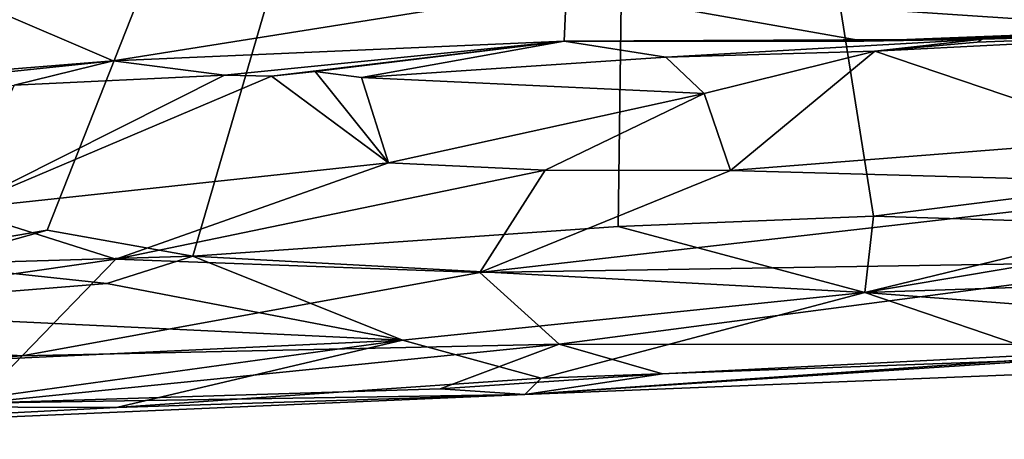
# Model space of a CAD drawing. Units: metres. Extents: x 24.46 to 33.59, y -3.87 to 4.13.
# Drawn here: x 26.07 to 27.38, y -3.85 to -3.29 of the extents above; entities that cross this region are included whole.
import ezdxf

# ---------------------------------------------------------------- set-up
doc = ezdxf.new("R2010")
doc.units = ezdxf.units.M

msp = doc.modelspace()

# ---------------------------------------------------------------- linework, layer by layer
at = {"layer": '1'}
for points in [[(25.8672, -3.6105, -1.5172), (25.3269, -2.398, -1.5243), (26.8935, -1.5771, -1.5457)], [(25.8672, -3.6105, -1.5172), (26.8935, -1.5771, -1.5457), (26.1073, -3.5696, -1.5211)], [(26.3012, -3.6043, -1.5152), (26.1073, -3.5696, -1.5211), (26.8935, -1.5771, -1.5457)], [(26.3012, -3.6043, -1.5152), (26.8935, -1.5771, -1.5457), (26.8669, -3.565, -1.522)], [(26.8669, -3.565, -1.522), (26.8935, -1.5771, -1.5457), (27.2061, -3.5513, -1.5231)], [(27.2061, -3.5513, -1.5231), (26.8935, -1.5771, -1.5457), (27.5761, -3.5047, -1.5286)], [(27.7385, -3.5086, -1.5271), (27.5761, -3.5047, -1.5286), (26.8935, -1.5771, -1.5457)], [(27.7385, -3.5086, -1.5271), (26.8935, -1.5771, -1.5457), (27.9529, -3.5097, -1.5273)], [(27.9529, -3.5097, -1.5273), (26.8935, -1.5771, -1.5457), (28.2721, -3.4794, -1.5305)], [(28.2721, -3.4794, -1.5305), (26.8935, -1.5771, -1.5457), (28.7276, -3.4709, -1.5311)], [(28.7276, -3.4709, -1.5311), (26.8935, -1.5771, -1.5457), (28.9086, -1.8269, -1.5534)], [(26.0282, -3.2731, 0.2935), (26.195, -3.3444, 0.1714), (26.7981, -3.2481, 0.2698)], [(26.7981, -3.2481, 0.2698), (26.195, -3.3444, 0.1714), (26.7947, -3.3182, 0.1405)], [(26.7981, -3.2481, 0.2698), (26.7947, -3.3182, 0.1405), (27.1935, -3.318, 0.1683)], [(27.1935, -3.318, 0.1683), (27.6048, -3.3023, 0.165), (26.7981, -3.2481, 0.2698)], [(26.7981, -3.2481, 0.2698), (27.6048, -3.3023, 0.165), (27.7692, -3.2816, 0.1843)], [(26.0282, -3.2731, 0.2935), (25.745, -3.3808, 0.1697), (26.195, -3.3444, 0.1714)], [(27.7335, -3.3047, -0.2677), (27.932, -3.2941, -0.2543), (27.1935, -3.318, 0.1683)], [(27.1935, -3.318, 0.1683), (27.932, -3.2941, -0.2543), (27.6048, -3.3023, 0.165)], [(27.1935, -3.318, 0.1683), (27.3512, -3.3153, -0.1999), (27.7335, -3.3047, -0.2677)], [(27.3443, -3.3195, -0.253), (27.2082, -3.3314, -0.2737), (27.7335, -3.3047, -0.2677)], [(27.2082, -3.3314, -0.2737), (27.5527, -3.4483, -0.337), (27.7335, -3.3047, -0.2677)], [(27.3512, -3.3153, -0.1999), (27.3443, -3.3195, -0.253), (27.7335, -3.3047, -0.2677)], [(26.195, -3.3444, 0.1714), (26.3434, -3.3633, -0.2709), (26.7947, -3.3182, 0.1405)], [(26.3434, -3.3633, -0.2709), (26.4059, -3.3648, -0.2731), (26.7947, -3.3182, 0.1405)], [(26.7947, -3.3182, 0.1405), (26.4059, -3.3648, -0.2731), (26.4636, -3.3586, -0.2822)], [(26.7947, -3.3182, 0.1405), (26.4636, -3.3586, -0.2822), (26.5255, -3.3667, -0.277)], [(26.7947, -3.3182, 0.1405), (26.5255, -3.3667, -0.277), (26.9299, -3.3393, -0.2703)], [(26.7947, -3.3182, 0.1405), (26.9299, -3.3393, -0.2703), (27.3512, -3.3153, -0.1999)], [(26.7947, -3.3182, 0.1405), (27.3512, -3.3153, -0.1999), (27.1935, -3.318, 0.1683)], [(26.9299, -3.3393, -0.2703), (27.2082, -3.3314, -0.2737), (27.3512, -3.3153, -0.1999)], [(27.3512, -3.3153, -0.1999), (27.2082, -3.3314, -0.2737), (27.3443, -3.3195, -0.253)], [(26.9299, -3.3393, -0.2703), (26.9809, -3.3879, -0.2962), (27.2082, -3.3314, -0.2737)], [(26.9809, -3.3879, -0.2962), (27.0159, -3.4905, -0.3489), (27.2082, -3.3314, -0.2737)], [(27.2082, -3.3314, -0.2737), (27.0159, -3.4905, -0.3489), (27.5527, -3.4483, -0.337)], [(25.745, -3.3808, 0.1697), (25.8186, -3.3839, -0.26), (26.195, -3.3444, 0.1714)], [(25.8186, -3.3839, -0.26), (26.0635, -3.3769, -0.2709), (26.195, -3.3444, 0.1714)], [(26.0635, -3.3769, -0.2709), (26.3434, -3.3633, -0.2709), (26.195, -3.3444, 0.1714)], [(26.9299, -3.3393, -0.2703), (26.5255, -3.3667, -0.277), (26.9809, -3.3879, -0.2962)], [(26.0635, -3.3769, -0.2709), (25.9887, -3.5418, -0.3542), (26.3434, -3.3633, -0.2709)], [(26.3434, -3.3633, -0.2709), (25.9887, -3.5418, -0.3542), (26.4059, -3.3648, -0.2731)], [(26.4059, -3.3648, -0.2731), (25.9887, -3.5418, -0.3542), (26.5612, -3.4803, -0.3293)], [(26.4636, -3.3586, -0.2822), (26.4059, -3.3648, -0.2731), (26.5612, -3.4803, -0.3293)], [(26.4636, -3.3586, -0.2822), (26.5612, -3.4803, -0.3293), (26.5255, -3.3667, -0.277)], [(26.5255, -3.3667, -0.277), (26.5612, -3.4803, -0.3293), (26.9809, -3.3879, -0.2962)], [(26.9809, -3.3879, -0.2962), (26.5612, -3.4803, -0.3293), (26.7696, -3.49, -0.3421)], [(26.9809, -3.3879, -0.2962), (26.7696, -3.49, -0.3421), (27.0159, -3.4905, -0.3489)], [(27.0159, -3.4905, -0.3489), (27.7047, -3.5093, -0.3829), (27.5527, -3.4483, -0.337)], [(25.9887, -3.5418, -0.3542), (26.1985, -3.6086, -0.4165), (26.5612, -3.4803, -0.3293)], [(26.5612, -3.4803, -0.3293), (26.1985, -3.6086, -0.4165), (26.7696, -3.49, -0.3421)], [(26.1985, -3.6086, -0.4165), (26.6827, -3.626, -0.4583), (26.7696, -3.49, -0.3421)], [(26.7696, -3.49, -0.3421), (26.6827, -3.626, -0.4583), (27.0159, -3.4905, -0.3489)], [(26.6827, -3.626, -0.4583), (27.7047, -3.5093, -0.3829), (27.0159, -3.4905, -0.3489)], [(27.2061, -3.5513, -1.5231), (27.5761, -3.5047, -1.5286), (27.5673, -3.5621, -1.5044)], [(26.6827, -3.626, -0.4583), (27.6298, -3.6109, -0.4931), (27.7047, -3.5093, -0.3829)], [(25.5488, -3.7022, -0.4953), (26.1985, -3.6086, -0.4165), (25.9887, -3.5418, -0.3542)], [(27.1946, -3.6528, -1.4176), (26.8669, -3.565, -1.522), (27.2061, -3.5513, -1.5231)], [(27.2061, -3.5513, -1.5231), (27.5673, -3.5621, -1.5044), (27.1946, -3.6528, -1.4176)], [(25.9462, -3.6152, -1.5167), (25.8672, -3.6105, -1.5172), (26.1073, -3.5696, -1.5211)], [(25.9462, -3.6152, -1.5167), (26.1073, -3.5696, -1.5211), (26.3012, -3.6043, -1.5152)], [(27.1946, -3.6528, -1.4176), (26.3012, -3.6043, -1.5152), (26.8669, -3.565, -1.522)], [(27.1946, -3.6528, -1.4176), (27.5673, -3.5621, -1.5044), (27.7095, -3.566, -1.4977)], [(27.1946, -3.6528, -1.4176), (27.7095, -3.566, -1.4977), (28.0347, -3.625, -1.3989)], [(25.5488, -3.7022, -0.4953), (26.0739, -3.7373, -0.5926), (26.1985, -3.6086, -0.4165)], [(25.9462, -3.6152, -1.5167), (26.3012, -3.6043, -1.5152), (26.1869, -3.6406, -1.484)], [(26.1985, -3.6086, -0.4165), (26.0739, -3.7373, -0.5926), (26.6827, -3.626, -0.4583)], [(26.1869, -3.6406, -1.484), (26.3012, -3.6043, -1.5152), (26.5798, -3.7161, -1.3403)], [(26.5798, -3.7161, -1.3403), (26.3012, -3.6043, -1.5152), (27.1946, -3.6528, -1.4176)], [(26.6827, -3.626, -0.4583), (26.7882, -3.7214, -0.6286), (27.6298, -3.6109, -0.4931)], [(26.7882, -3.7214, -0.6286), (27.6987, -3.7218, -0.7312), (27.6298, -3.6109, -0.4931)], [(25.7468, -3.6761, -1.4627), (25.9462, -3.6152, -1.5167), (26.1869, -3.6406, -1.484)], [(26.6827, -3.626, -0.4583), (26.0739, -3.7373, -0.5926), (26.7882, -3.7214, -0.6286)], [(27.6532, -3.688, -1.3039), (27.1946, -3.6528, -1.4176), (28.0347, -3.625, -1.3989)], [(26.5798, -3.7161, -1.3403), (25.7468, -3.6761, -1.4627), (26.1869, -3.6406, -1.484)], [(26.5798, -3.7161, -1.3403), (27.1946, -3.6528, -1.4176), (26.7644, -3.767, -1.166)], [(26.7644, -3.767, -1.166), (27.1946, -3.6528, -1.4176), (27.455, -3.7415, -1.1438)], [(27.455, -3.7415, -1.1438), (27.1946, -3.6528, -1.4176), (27.6532, -3.688, -1.3039)], [(25.7075, -3.7572, -1.3327), (25.7468, -3.6761, -1.4627), (26.5798, -3.7161, -1.3403)], [(25.5488, -3.7022, -0.4953), (25.3013, -3.7897, -0.6252), (26.0739, -3.7373, -0.5926)], [(25.7075, -3.7572, -1.3327), (26.5798, -3.7161, -1.3403), (25.9365, -3.8051, -1.1828)], [(26.1994, -3.8058, -1.0951), (25.9365, -3.8051, -1.1828), (26.5798, -3.7161, -1.3403)], [(26.1994, -3.8058, -1.0951), (26.5798, -3.7161, -1.3403), (26.7644, -3.767, -1.166)], [(26.0739, -3.7373, -0.5926), (26.0132, -3.8, -0.756), (26.7882, -3.7214, -0.6286)], [(26.0132, -3.8, -0.756), (26.6301, -3.781, -0.8126), (26.7882, -3.7214, -0.6286)], [(26.7882, -3.7214, -0.6286), (26.6301, -3.781, -0.8126), (26.9256, -3.7609, -0.7689)], [(26.9256, -3.7609, -0.7689), (26.7428, -3.7885, -0.985), (27.6987, -3.7218, -0.7312)], [(27.6987, -3.7218, -0.7312), (26.7428, -3.7885, -0.985), (27.4459, -3.7601, -0.9884)], [(26.7882, -3.7214, -0.6286), (26.9256, -3.7609, -0.7689), (27.6987, -3.7218, -0.7312)], [(25.3013, -3.7897, -0.6252), (26.0132, -3.8, -0.756), (26.0739, -3.7373, -0.5926)], [(26.7428, -3.7885, -0.985), (26.7644, -3.767, -1.166), (27.455, -3.7415, -1.1438)], [(26.7428, -3.7885, -0.985), (27.455, -3.7415, -1.1438), (27.4459, -3.7601, -0.9884)], [(26.7428, -3.7885, -0.985), (26.1994, -3.8058, -1.0951), (26.7644, -3.767, -1.166)], [(26.9256, -3.7609, -0.7689), (26.6301, -3.781, -0.8126), (26.7428, -3.7885, -0.985)], [(26.0132, -3.8, -0.756), (26.7428, -3.7885, -0.985), (26.6301, -3.781, -0.8126)], [(26.0132, -3.8, -0.756), (25.3613, -3.8483, -1.0074), (26.7428, -3.7885, -0.985)], [(26.7428, -3.7885, -0.985), (25.3613, -3.8483, -1.0074), (26.1994, -3.8058, -1.0951)], [(25.9365, -3.8051, -1.1828), (26.1994, -3.8058, -1.0951), (25.3613, -3.8483, -1.0074)]]:
    msp.add_3dface(points, dxfattribs=at)

doc.saveas('drawing.dxf')
